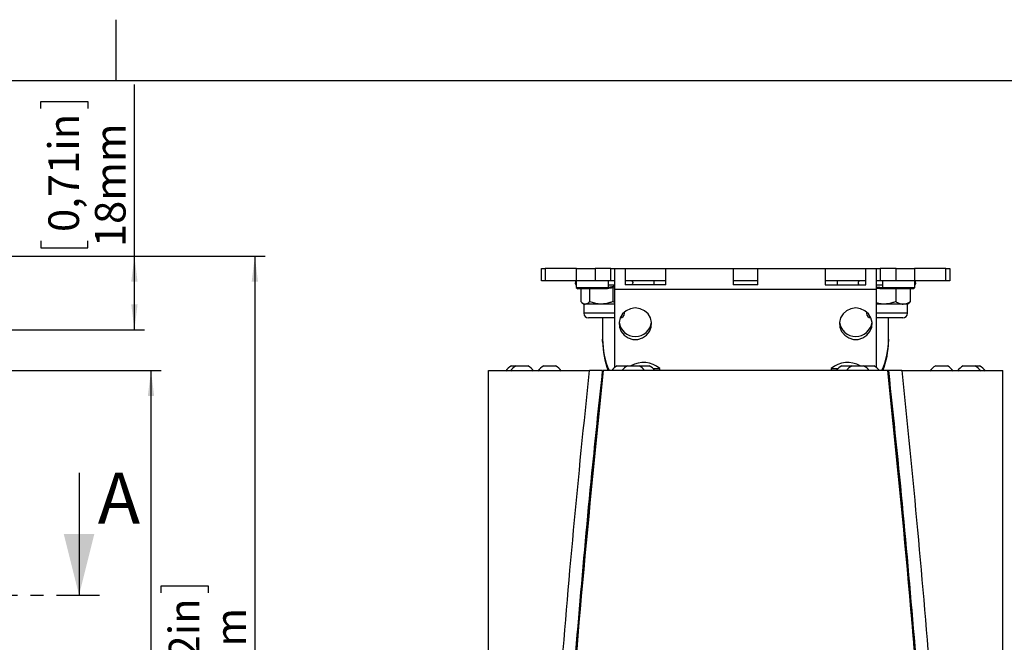
# Model space of a CAD drawing. Extents: x 0 to 414, y 0 to 297.
# Drawn here: x 221 to 317, y 236 to 297 of the extents above; entities that cross this region are included whole.
import ezdxf

# ---------------------------------------------------------------- set-up
doc = ezdxf.new("R2010")
doc.units = 0
doc.linetypes.add('CENTER', pattern=[10.16, 6.35, -1.27, 1.27, -1.27])
doc.layers.get('0').update_dxf_attribs({"linetype": 'CONTINUOUS'})
doc.layers.add('BEMAßUNG', color=7, linetype='CONTINUOUS')
doc.layers.add('KONTUR', color=7, linetype='CONTINUOUS')
doc.styles.add('SLDTEXTSTYLE0', font='TXT', dxfattribs={"width": 0.605})
doc.dimstyles.new('SLDDIMSTYLE0', dxfattribs={"dimtxt": 3, "dimasz": 2.5, "dimexe": 0, "dimexo": 0.0625, "dimgap": 0.75, "dimtad": 1, "dimlfac": 2.5, "dimrnd": 1e-09, "dimzin": 12, "dimtxsty": 'SLDTEXTSTYLE0', "dimsah": 1, "dimcen": 0.09, "dimazin": 3, "dimtfac": 1, "dimtofl": 0, "dimtmove": 0, "dimatfit": 3, "dimtolj": 1, "dimtzin": 12})
doc.dimstyles.new('SLDDIMSTYLE2', dxfattribs={"dimtxt": 3, "dimasz": 2.5, "dimexe": 0, "dimexo": 0.0625, "dimgap": 0.75, "dimtad": 1, "dimdec": 1, "dimlfac": 2.5, "dimrnd": 1e-09, "dimzin": 12, "dimtxsty": 'SLDTEXTSTYLE0', "dimsah": 1, "dimcen": 0.09, "dimazin": 3, "dimtfac": 1, "dimtofl": 0, "dimtmove": 0, "dimatfit": 3, "dimtolj": 1, "dimtzin": 12})

# ---------------------------------------------------------------- blocks, each defined once
blk = doc.blocks.new('_D_3')
at = {"layer": 'BEMAßUNG'}
for p, q in [((231.795, 273.817), (231.795, 290.637)), ((222.629, 288.288), (222.629, 288.976)), ((222.629, 288.976), (227.233, 288.976)), ((227.233, 288.976), (227.233, 288.288)), ((222.629, 275.34), (222.629, 274.653)), ((227.233, 274.653), (227.233, 275.34)), ((222.629, 274.653), (227.233, 274.653)), ((168.732, 273.817), (232.795, 273.817)), ((231.795, 266.609), (231.795, 273.817)), ((143.528, 266.609), (232.795, 266.609))]:
    blk.add_line(p, q, dxfattribs=at)
for points in [[(231.795, 273.817), (231.485, 271.317), (232.105, 271.317)], [(231.795, 266.609), (232.105, 269.109), (231.485, 269.109)]]:
    blk.add_solid(points, dxfattribs=at)
at = {"layer": 'BEMAßUNG', "char_height": 3, "attachment_point": 1, "rotation": 90, "style": 'SLDTEXTSTYLE0'}
for s, insert in [('0,71in', (223.366, 276.2, 0.04)), ('18mm', (227.928, 274.714, 0.04))]:
    blk.add_mtext(s, dxfattribs=dict(at, insert=insert))
blk = doc.blocks.new('_D_4')
at = {"layer": 'BEMAßUNG'}
for p, q in [((213.948, 262.617), (234.42, 262.617)), ((233.42, 262.617), (233.42, 192.617)), ((224.253, 234.091), (224.253, 234.779)), ((224.253, 234.779), (228.858, 234.779)), ((228.858, 234.779), (228.858, 234.091)), ((224.253, 221.143), (224.253, 220.456)), ((228.858, 220.456), (228.858, 221.143)), ((224.253, 220.456), (228.858, 220.456)), ((213.948, 192.617), (234.42, 192.617))]:
    blk.add_line(p, q, dxfattribs=at)
for points in [[(233.42, 262.617), (233.11, 260.117), (233.73, 260.117)], [(233.42, 192.617), (233.73, 195.117), (233.11, 195.117)]]:
    blk.add_solid(points, dxfattribs=at)
at = {"layer": 'BEMAßUNG', "char_height": 3, "attachment_point": 1, "rotation": 90, "style": 'SLDTEXTSTYLE0'}
for s, insert in [('6,89in', (224.99, 222.003, 32.634)), ('175mm', (229.553, 219.372, 32.634))]:
    blk.add_mtext(s, dxfattribs=dict(at, insert=insert))
blk = doc.blocks.new('_D_5')
at = {"layer": 'BEMAßUNG'}
for p, q in [((87.31, 273.817), (244.596, 273.817)), ((243.596, 273.817), (243.596, 192.617)), ((234.429, 240.837), (234.429, 241.525)), ((234.429, 241.525), (239.033, 241.525)), ((239.033, 241.525), (239.033, 240.837)), ((234.429, 225.598), (234.429, 224.91)), ((234.429, 224.91), (239.033, 224.91)), ((239.033, 224.91), (239.033, 225.598)), ((213.948, 192.617), (244.596, 192.617))]:
    blk.add_line(p, q, dxfattribs=at)
for points in [[(243.596, 273.817), (243.286, 271.317), (243.906, 271.317)], [(243.596, 192.617), (243.906, 195.117), (243.286, 195.117)]]:
    blk.add_solid(points, dxfattribs=at)
at = {"layer": 'BEMAßUNG', "char_height": 3, "attachment_point": 1, "rotation": 90, "style": 'SLDTEXTSTYLE0'}
for s, insert in [('7,992in', (235.166, 226.457, 32.634)), ('203mm', (239.729, 224.972, 32.634))]:
    blk.add_mtext(s, dxfattribs=dict(at, insert=insert))

msp = doc.modelspace()

# ---------------------------------------------------------------- linework, layer by layer
at = {"color": 7, "linetype": 'CONTINUOUS'}
for p, q in [((271.671212, 271.417406), (271.671212, 272.617406)), ((271.671212, 272.617406), (272.04598, 272.617406)), ((275.108903, 272.617406), (272.04598, 272.617406)), ((275.108903, 272.617406), (276.921519, 272.617406)), ((278.471212, 272.617406), (276.921519, 272.617406)), ((278.471212, 272.617406), (278.871212, 272.617406)), ((278.871212, 272.617406), (304.471212, 272.617406)), ((278.871212, 270.603296), (278.871212, 272.617406)), ((283.871212, 272.587481), (279.871212, 272.587481)), ((279.871212, 272.587481), (279.871212, 271.017406)), ((283.871212, 271.017406), (283.871212, 272.587481)), ((292.871212, 272.587481), (290.471212, 272.587481)), ((290.471212, 272.587481), (290.471212, 271.017406)), ((292.871212, 271.017406), (292.871212, 272.587481)), ((303.471212, 272.587481), (299.471212, 272.587481)), ((299.471212, 272.587481), (299.471212, 271.017406)), ((303.471212, 271.017406), (303.471212, 272.587481)), ((304.471212, 272.617406), (304.471212, 270.603296)), ((304.471212, 272.617406), (304.871212, 272.617406)), ((306.420904, 272.617406), (304.871212, 272.617406)), ((306.420904, 272.617406), (308.23352, 272.617406)), ((311.296443, 272.617406), (308.23352, 272.617406)), ((311.296443, 272.617406), (311.671212, 272.617406)), ((311.671212, 272.617406), (311.671212, 271.417406)), ((272.04598, 271.417406), (271.671212, 271.417406)), ((275.108903, 271.417406), (272.04598, 271.417406)), ((275.091212, 271.417406), (275.091212, 270.757406)), ((276.921519, 271.417406), (275.108903, 271.417406)), ((278.471212, 271.417406), (276.921519, 271.417406)), ((278.251212, 270.757406), (278.251212, 271.417406)), ((278.871212, 271.417406), (278.471212, 271.417406)), ((283.871212, 271.409925), (279.871212, 271.409925)), ((282.671212, 271.411234), (282.671212, 271.017406)), ((292.871212, 271.409925), (290.471212, 271.409925)), ((303.471212, 271.409925), (299.471212, 271.409925)), ((300.671212, 271.017406), (300.671212, 271.411234)), ((304.871212, 271.417406), (304.471212, 271.417406)), ((306.420904, 271.417406), (304.871212, 271.417406)), ((305.091212, 271.417406), (305.091212, 270.757406)), ((308.23352, 271.417406), (306.420904, 271.417406)), ((311.296443, 271.417406), (308.23352, 271.417406)), ((308.251212, 270.757406), (308.251212, 271.417406)), ((311.671212, 271.417406), (311.296443, 271.417406)), ((275.091212, 270.757406), (275.231212, 270.617406)), ((275.091212, 270.757406), (278.251212, 270.757406)), ((278.111212, 270.617406), (275.231212, 270.617406)), ((275.527687, 270.617406), (275.527687, 269.377406)), ((276.394086, 270.617406), (276.394086, 269.377406)), ((278.111212, 270.617406), (278.251212, 270.757406)), ((278.681204, 270.731145), (278.681204, 269.377406)), ((278.871212, 262.958148), (278.871212, 270.603296)), ((283.871212, 271.017406), (279.871212, 271.017406)), ((292.871212, 271.017406), (290.471212, 271.017406)), ((299.471212, 271.017406), (303.471212, 271.017406)), ((304.471212, 270.603296), (304.471212, 262.958148)), ((305.091212, 270.757406), (305.231212, 270.617406)), ((305.091212, 270.757406), (308.251212, 270.757406)), ((308.111212, 270.617406), (305.231212, 270.617406)), ((306.394017, 270.617406), (306.394017, 269.377406)), ((307.814736, 270.617406), (307.814736, 269.377406)), ((308.111212, 270.617406), (308.251212, 270.757406)), ((275.653408, 269.262601), (275.814805, 269.137406)), ((278.681204, 269.377406), (278.871212, 269.279204)), ((307.527618, 269.137406), (307.689016, 269.262601)), ((307.814736, 269.377406), (307.685151, 269.267583)), ((275.814805, 269.137406), (275.814805, 268.230739)), ((275.960886, 269.137406), (275.814805, 269.137406)), ((277.537645, 269.137406), (275.960886, 269.137406)), ((278.871212, 269.137406), (277.537645, 269.137406)), ((279.814805, 268.230739), (279.814805, 268.368943)), ((303.527618, 268.368943), (303.527618, 268.230739)), ((305.250458, 269.137406), (304.471212, 269.137406)), ((307.104377, 269.137406), (305.250458, 269.137406)), ((307.527618, 269.137406), (307.104377, 269.137406)), ((307.527618, 268.230739), (307.527618, 269.137406)), ((277.600468, 267.777406), (276.268138, 267.777406)), ((278.871212, 267.777406), (277.600468, 267.777406)), ((277.671212, 267.777406), (277.671212, 265.686761)), ((305.313281, 267.777406), (304.471212, 267.777406)), ((307.074285, 267.777406), (305.313281, 267.777406)), ((305.671212, 265.686761), (305.671212, 267.777406)), ((277.671212, 265.478384), (277.671212, 265.686761)), ((305.671212, 265.686761), (305.671212, 265.478384)), ((266.471212, 199.177334), (266.471212, 262.617406)), ((268.748002, 263.077406), (269.198235, 263.077406)), ((269.198235, 263.077406), (270.189461, 263.077406)), ((270.189461, 263.077406), (270.338235, 263.077406)), ((271.901116, 263.077406), (272.892342, 263.077406)), ((272.892342, 263.077406), (273.041116, 263.077406)), ((277.671212, 262.617406), (276.375517, 262.617406)), ((277.764037, 262.617406), (277.707434, 262.617406)), ((305.578386, 262.617406), (277.764037, 262.617406)), ((279.101212, 263.077406), (280.092437, 263.077406)), ((280.092437, 263.077406), (280.101212, 263.077406)), ((280.101212, 263.077406), (281.092437, 263.077406)), ((281.092437, 263.077406), (281.241212, 263.077406)), ((281.241212, 263.077406), (282.092437, 263.077406)), ((282.092437, 263.077406), (282.241212, 263.077406)), ((282.613678, 262.817406), (283.271212, 262.817406)), ((283.271212, 262.617406), (283.271212, 262.817406)), ((300.071212, 262.817406), (300.071212, 262.617406)), ((300.071212, 262.817406), (300.728746, 262.817406)), ((301.101212, 263.077406), (302.092437, 263.077406)), ((302.092437, 263.077406), (302.101212, 263.077406)), ((302.101212, 263.077406), (303.092437, 263.077406)), ((303.092437, 263.077406), (303.241212, 263.077406)), ((303.241212, 263.077406), (304.092437, 263.077406)), ((304.092437, 263.077406), (304.241212, 263.077406)), ((305.634989, 262.617406), (305.578386, 262.617406)), ((306.966906, 262.617406), (305.671212, 262.617406)), ((310.301307, 263.077406), (311.292533, 263.077406)), ((311.292533, 263.077406), (311.441307, 263.077406)), ((313.004188, 263.077406), (313.995414, 263.077406)), ((313.995414, 263.077406), (314.144188, 263.077406)), ((314.144188, 263.077406), (314.445647, 263.077406)), ((314.445647, 263.077406), (314.594421, 263.077406)), ((316.871212, 197.736606), (316.871212, 262.617406)), ((226.37343, 252.617406), (226.37343, 240.617406))]:
    msp.add_line(p, q, dxfattribs=at)
at = {"color": 8, "linetype": 'CONTINUOUS'}
for p, q in [((272.04598, 272.617406), (272.04598, 271.417406)), ((275.108903, 271.417406), (275.108903, 272.617406)), ((276.921519, 272.617406), (276.921519, 271.417406)), ((278.471212, 271.417406), (278.471212, 272.617406)), ((304.871212, 272.617406), (304.871212, 271.417406)), ((306.420904, 271.417406), (306.420904, 272.617406)), ((308.23352, 272.617406), (308.23352, 271.417406)), ((311.296443, 271.417406), (311.296443, 272.617406)), ((278.237244, 270.805186), (278.725108, 270.881203)), ((278.871212, 270.977406), (278.251212, 270.977406)), ((278.871212, 270.689523), (278.681204, 270.731145)), ((278.725108, 270.881203), (278.871212, 270.840905)), ((278.871212, 270.603296), (304.471212, 270.603296)), ((305.091212, 270.977406), (304.471212, 270.977406)), ((277.537645, 268.230739), (275.814805, 268.230739)), ((278.871212, 268.230739), (277.537645, 268.230739)), ((279.814805, 268.230739), (279.671466, 268.230739)), ((303.670958, 268.230739), (303.527618, 268.230739)), ((305.250458, 268.230739), (304.471212, 268.230739)), ((307.527618, 268.230739), (305.250458, 268.230739))]:
    msp.add_line(p, q, dxfattribs=at)
at = {"color": 7, "linetype": 'CENTER'}
msp.add_line((122.554373, 240.617406), (228.37343, 240.617406), dxfattribs=at)
at = {"color": 7, "linetype": 'CONTINUOUS', "flags": 128}
for points in [[(280.871212, 268.753703), (280.399603, 268.685041), (279.969899, 268.485158), (279.620281, 268.171813), (279.381814, 267.772849), (279.275685, 267.323715), (279.311327, 266.86432), (279.485571, 266.435481), (279.782935, 266.075304), (280.176998, 265.815791), (280.632744, 265.680002), (281.109679, 265.680002), (281.565426, 265.815791), (281.959488, 266.075304), (282.256852, 266.435481), (282.431096, 266.86432), (282.466738, 267.323715), (282.36061, 267.772849), (282.122142, 268.171813), (281.772524, 268.485158), (281.34282, 268.685041), (280.871212, 268.753703)], [(302.471212, 268.753703), (301.999603, 268.685041), (301.569899, 268.485158), (301.220281, 268.171813), (300.981814, 267.772849), (300.875685, 267.323715), (300.911327, 266.86432), (301.085571, 266.435481), (301.382935, 266.075304), (301.776998, 265.815791), (302.232744, 265.680002), (302.709679, 265.680002), (303.165426, 265.815791), (303.559488, 266.075304), (303.856852, 266.435481), (304.031096, 266.86432), (304.066738, 267.323715), (303.96061, 267.772849), (303.722142, 268.171813), (303.372524, 268.485158), (302.94282, 268.685041), (302.471212, 268.753703)]]:
    msp.add_lwpolyline(points, dxfattribs=at)
at = {"color": 7, "linetype": 'CONTINUOUS'}
for centre, radius, start, end in [((275.201645, 271.190566), 0.22684, 119.13274398, 240.86725602), ((280.427965, 271.190566), 0.22684, 310.23896227, 75.24413873), ((302.914458, 271.190566), 0.22684, 104.75586127, 229.76103773), ((308.140778, 271.190566), 0.22684, 299.13274398, 60.86725602), ((276.268138, 268.230739), 0.453333, 180, 270), ((279.361472, 268.230739), 0.453333, 272.83600984, 0), ((303.980951, 268.230739), 0.453333, 180, 267.16399016), ((307.074285, 268.230739), 0.453333, 270, 0), ((280.871212, 267.565469), 1.604662, 187.23019312, 352.76980688), ((302.471212, 267.565469), 1.604662, 187.23019312, 352.76980688), ((285.449984, 265.688918), 7.778772, 180.01588387, 203.25712886), ((285.445248, 265.479726), 7.774036, 180.00989305, 201.60401231), ((297.895589, 265.688269), 7.775623, 336.73809876, 359.98888851), ((297.897175, 265.479726), 7.774036, 338.39598769, 359.99010695), ((281.671212, 260.984073), 2.433333, 48.88790956, 120.65264155), ((301.671212, 260.984073), 2.433333, 59.34735845, 131.11209044), ((269.318002, 261.864056), 1.340567, 115.16289952, 148.25374386), ((269.768235, 261.864056), 1.340567, 115.16289952, 148.25374386), ((269.768235, 261.864056), 1.340567, 31.74625614, 64.83710048), ((272.471116, 261.864056), 1.340567, 115.16289952, 148.25374386), ((272.471116, 261.864056), 1.340567, 31.74625614, 64.83710048), ((279.671212, 261.864056), 1.340567, 115.16289952, 145.80826184), ((280.671212, 261.864056), 1.340567, 115.16289952, 145.80826184), ((280.671212, 261.864056), 1.340567, 34.19173816, 64.83710048), ((281.671212, 261.864056), 1.340567, 34.19173816, 64.83710048), ((301.671212, 261.864056), 1.340567, 115.16289952, 145.80826184), ((302.671212, 261.864056), 1.340567, 115.16289952, 145.80826184), ((302.671212, 261.864056), 1.340567, 34.19173816, 64.83710048), ((303.671212, 261.864056), 1.340567, 34.19173816, 64.83710048), ((310.871307, 261.864056), 1.340567, 115.16289952, 148.25374386), ((310.871307, 261.864056), 1.340567, 31.74625614, 64.83710048), ((313.574188, 261.864056), 1.340567, 115.16289952, 148.25374386), ((313.574188, 261.864056), 1.340567, 31.74625614, 64.83710048), ((314.024421, 261.864056), 1.340567, 31.74625614, 64.83710048)]:
    msp.add_arc(centre, radius, start, end, dxfattribs=at)
at = {"color": 8, "linetype": 'CONTINUOUS'}
for points, knots in [([(278.681204, 270.731145), (278.495716, 270.697686), (278.305762, 270.663422), (278.113533, 270.653767), (278.109014, 270.65354)], [0, 0, 0, 0, 0.976491135, 1, 1, 1, 1]), ([(304.471212, 270.816682), (304.608814, 270.797512), (304.830239, 270.766665), (305.053326, 270.768162), (305.137777, 270.768729)], [0, 0, 0, 0, 0.6214428496, 1, 1, 1, 1]), ([(305.22123, 270.627387), (305.042898, 270.629721), (304.804749, 270.632838), (304.56942, 270.667536), (304.510312, 270.676251)], [0, 0, 0, 0, 0.748829649, 1, 1, 1, 1])]:
    msp.add_open_spline(points, degree=3, knots=knots, dxfattribs=at)
at = {"color": 7, "linetype": 'CONTINUOUS'}
for points, knots in [([(278.681204, 270.731145), (278.681858, 270.747081), (278.683164, 270.778887), (278.692772, 270.822383), (278.706631, 270.857935), (278.718589, 270.874826), (278.72492, 270.88102), (278.725108, 270.881203)], [0, 0, 0, 0, 0.236183548, 0.471397438, 0.732464672, 0.992085974, 1, 1, 1, 1]), ([(275.527687, 269.377406), (275.589661, 269.319167), (275.715077, 269.201307), (275.86298, 269.141408), (275.945527, 269.138034), (275.960886, 269.137406)], [0, 0, 0, 0, 0.442921893, 0.896343087, 1, 1, 1, 1]), ([(275.960886, 269.137406), (276.019552, 269.145934), (276.13852, 269.163228), (276.282557, 269.267488), (276.366567, 269.350285), (276.394086, 269.377406)], [0, 0, 0, 0, 0.395470269, 0.801974814, 1, 1, 1, 1]), ([(277.537645, 269.137406), (277.479663, 269.13863), (277.263629, 269.143191), (276.888643, 269.206791), (276.570246, 269.308965), (276.406632, 269.372532), (276.394086, 269.377406)], [0, 0, 0, 0, 0.148154223, 0.552000113, 0.965648051, 1, 1, 1, 1]), ([(278.681204, 269.377406), (278.584643, 269.341844), (278.354002, 269.256903), (277.972248, 269.159917), (277.683521, 269.144962), (277.537645, 269.137406)], [0, 0, 0, 0, 0.26270678, 0.627492247, 1, 1, 1, 1]), ([(305.250458, 269.137406), (305.19253, 269.138804), (304.976698, 269.144014), (304.712384, 269.180355), (304.516674, 269.245017), (304.471212, 269.260037)], [0, 0, 0, 0, 0.219749526, 0.818753325, 1, 1, 1, 1]), ([(306.394017, 269.377406), (306.297456, 269.341844), (306.066815, 269.256903), (305.685061, 269.159917), (305.396333, 269.144962), (305.250458, 269.137406)], [0, 0, 0, 0, 0.26270678, 0.627492247, 1, 1, 1, 1]), ([(306.394017, 269.377406), (306.495641, 269.319167), (306.701299, 269.201307), (306.943831, 269.141408), (307.07919, 269.138034), (307.104377, 269.137406)], [0, 0, 0, 0, 0.442921893, 0.896343087, 1, 1, 1, 1]), ([(307.104377, 269.137406), (307.200576, 269.145934), (307.39566, 269.163228), (307.631851, 269.267488), (307.769611, 269.350285), (307.814736, 269.377406)], [0, 0, 0, 0, 0.395470269, 0.801974814, 1, 1, 1, 1]), ([(266.471212, 262.617406), (266.496691, 262.617406), (266.547403, 262.617406), (266.956618, 262.617406), (267.605761, 262.617406), (268.510836, 262.617406), (269.580169, 262.617406), (270.749701, 262.617406), (271.949496, 262.617406), (273.283623, 262.617406), (274.716388, 262.617406), (275.836546, 262.617406), (276.375517, 262.617406)], [0, 0, 0, 0, 0.127658673, 0.254076662, 0.377949954, 0.498105232, 0.613372004, 0.69981411, 0.782099868, 0.859802155, 0.932542846, 1, 1, 1, 1]), ([(271.347518, 200.029216), (271.671233, 205.250284), (272.318687, 215.692825), (273.473551, 231.347014), (274.773539, 246.994129), (275.841492, 257.409337), (276.375517, 262.617406)], [0, 0, 0, 0, 0.24993312, 0.499885575, 0.749920479, 1, 1, 1, 1]), ([(272.57725, 200.029216), (273.146449, 208.92998), (274.000322, 222.282286), (275.451163, 240.065311), (276.542221, 252.030794), (277.343303, 259.542585), (277.671212, 262.617406)], [0, 0, 0, 0, 0.4260857615, 0.6391841134, 0.8523063145, 1, 1, 1, 1]), ([(272.699332, 200.176185), (273.140258, 207.123194), (274.022057, 221.016372), (275.645891, 241.838266), (277.057965, 255.690792), (277.764037, 262.617406)], [0, 0, 0, 0, 0.333348904, 0.666657565, 1, 1, 1, 1]), ([(277.707434, 262.617406), (277.51812, 260.848937), (277.132492, 257.246613), (276.587192, 251.740762), (276.052194, 246.035787), (275.530981, 240.131331), (275.035316, 234.179874), (274.483931, 227.180217), (273.899354, 219.223141), (273.290803, 210.286167), (272.925617, 204.364901), (272.745023, 201.436673)], [0, 0, 0, 0, 0.086905258, 0.177023625, 0.270358055, 0.366911206, 0.46668548, 0.562210292, 0.710049753, 0.856611719, 1, 1, 1, 1]), ([(305.578386, 262.617406), (306.284458, 255.690792), (307.696531, 241.838266), (309.320364, 221.016372), (310.202163, 207.123194), (310.643089, 200.176185)], [0, 0, 0, 0, 0.333342435, 0.666651096, 1, 1, 1, 1]), ([(310.597736, 201.436673), (310.485695, 203.267566), (310.256746, 207.008893), (309.889156, 212.649762), (309.496738, 218.396805), (309.084, 224.130855), (308.641689, 229.963623), (308.079232, 236.997871), (307.38032, 245.108659), (306.544385, 254.029798), (305.932417, 259.808732), (305.634989, 262.617406)], [0, 0, 0, 0, 0.089652113, 0.183199051, 0.276276592, 0.371183541, 0.464161391, 0.562151625, 0.716047743, 0.861993705, 1, 1, 1, 1]), ([(305.671212, 262.617406), (306.158642, 257.975284), (307.133597, 248.690143), (308.437729, 233.611692), (309.674938, 217.392257), (310.401747, 205.817123), (310.765173, 200.029216)], [0, 0, 0, 0, 0.222938204, 0.4459195, 0.722943459, 1, 1, 1, 1]), ([(306.966906, 262.617406), (307.500568, 257.413065), (308.568004, 247.003273), (309.867913, 231.359312), (311.023184, 215.701397), (311.670988, 205.253428), (311.994905, 200.029216)], [0, 0, 0, 0, 0.249900598, 0.499854529, 0.749916387, 1, 1, 1, 1]), ([(306.966906, 262.617406), (307.538241, 262.617406), (308.728107, 262.617406), (310.23404, 262.617406), (311.628252, 262.617406), (312.869805, 262.617406), (313.95922, 262.617406), (314.943882, 262.617406), (315.776155, 262.617406), (316.40279, 262.617406), (316.797683, 262.617406), (316.846626, 262.617406), (316.871212, 262.617406)], [0, 0, 0, 0, 0.071716854, 0.1493581, 0.232529527, 0.320774106, 0.413568004, 0.510327219, 0.628602179, 0.75040017, 0.874615235, 1, 1, 1, 1])]:
    msp.add_open_spline(points, degree=3, knots=knots, dxfattribs=at)
msp.add_solid([(226.37343, 240.617406), (227.87343, 246.617406), (224.87343, 246.617406)], dxfattribs=at)
at = {"layer": 'KONTUR', "linetype": 'CONTINUOUS'}
for p, q in [((230, 291), (230, 297)), ((414, 291), (20, 291))]:
    msp.add_line(p, q, dxfattribs=at)

# ---------------------------------------------------------------- texts
at = {"color": 7, "linetype": 'CONTINUOUS', "insert": (228.206126, 252.617406), "char_height": 5, "attachment_point": 1, "style": 'SLDTEXTSTYLE0'}
msp.add_mtext('A', dxfattribs=at)

# ---------------------------------------------------------------- dimensions: what is measured, and where the dimension line sits
at = {"layer": 'BEMAßUNG'}
for base, p1, p2, dimstyle, picture, middle in [((231.795213, 273.817406), (143.32786, 266.608571), (168.531758, 273.817406), 'SLDDIMSTYLE2', '_D_3', (231.795213, 281.814101)), ((243.59597, 192.617406), (87.109867, 273.817406), (213.748361, 192.617406), 'SLDDIMSTYLE0', '_D_5', (243.59597, 233.217406)), ((233.420003, 192.617406), (213.748141, 262.617406), (213.748361, 192.617406), 'SLDDIMSTYLE0', '_D_4', (233.420003, 227.617406))]:
    dim = msp.add_linear_dim(base=base, p1=p1, p2=p2, angle=90, dimstyle=dimstyle, dxfattribs=at)
    dim.commit()
    dim.dimension.update_dxf_attribs({"geometry": picture, "text_midpoint": middle, "dimtype": 160})

doc.saveas('drawing.dxf')
